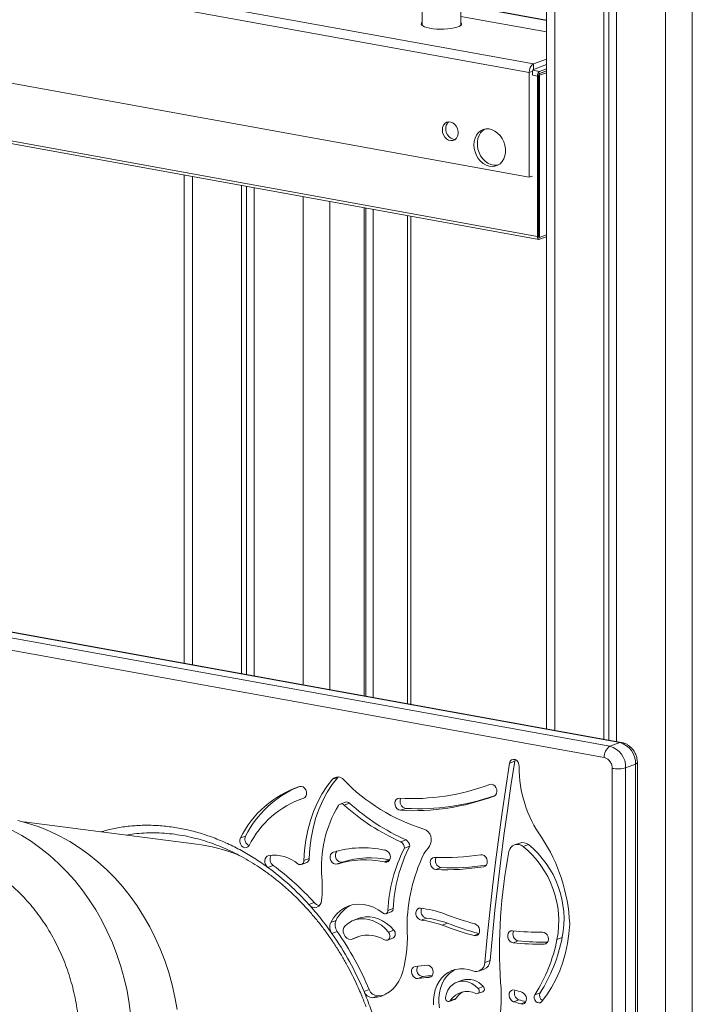
# Model space of a CAD drawing. Units: millimetres. Extents: x -11863 to 17574, y -4057 to 6176.
# Drawn here: x 15797 to 16146, y -2434 to -1924 of the extents above; entities that cross this region are included whole.
import ezdxf

# ---------------------------------------------------------------- set-up
doc = ezdxf.new("R2010")
doc.units = ezdxf.units.MM

msp = doc.modelspace()

# ---------------------------------------------------------------- linework, layer by layer
at = {"color": 7, "linetype": 'Continuous', "lineweight": 15}
for p, q in [((16070.14, -543.41), (16070.14, -2291.32)), ((16099.79, -548.78), (16099.79, -2296.7)), ((16102.45, -549.27), (16102.45, -2297.18)), ((16106.35, -549.97), (16106.35, -2297.88)), ((16005.64, -1152.07), (16005.64, -1926.76)), ((16025.64, -1926.76), (16025.64, -1156.01)), ((16061.18, -2005.41), (15524.88, -1908.22)), ((16070.14, -1924.01), (16025.64, -1915.95)), ((16070.14, -1930.12), (16025.64, -1922.06)), ((15521.28, -1938.85), (16066.18, -2037.6)), ((16063.32, -1946.66), (16070.14, -1944.14)), ((16063.32, -1946.66), (16063.32, -1949.56)), ((16063.32, -1949.56), (16070.14, -1947.04)), ((16070.14, -1949.3), (16066.54, -1950.64)), ((16062.9, -1950.43), (16061.18, -1951.07)), ((16061.18, -2005.41), (16061.18, -1951.07)), ((16062.9, -1952.4), (16062.9, -1950.43)), ((16065.39, -1952.99), (16065.39, -2036.06)), ((16065.96, -1952.78), (16065.96, -2035.85)), ((16066.54, -1952.57), (16065.99, -1952.47)), ((16066.33, -1951.74), (16070.14, -1950.33)), ((16070.14, -1950.27), (16066.54, -1951.6)), ((16066.54, -1952.57), (16070.14, -1951.24)), ((16066.54, -1952.57), (16066.54, -2036.6)), ((15882.35, -2004.29), (15882.35, -2257.29)), ((16062.89, -2004.78), (16061.18, -2005.41)), ((15912.01, -2009.66), (15912.01, -2262.66)), ((15914.66, -2010.15), (15914.66, -2263.15)), ((15918.56, -2010.85), (15918.56, -2263.85)), ((15975.66, -2021.2), (15975.66, -2274.2)), ((15976.46, -2021.34), (15976.46, -2274.34)), ((15980.25, -2022.03), (15980.25, -2275.03)), ((15999.84, -2278.58), (15999.84, -2025.58)), ((16066.54, -2036.6), (16070.14, -2035.27)), ((16066.54, -2037.57), (16070.14, -2036.24)), ((16066.54, -2036.6), (16066.2, -2036.54)), ((16108.99, -2298.36), (15495.99, -2187.27)), ((16102.94, -2300.36), (16108.1, -2298.45)), ((16050.96, -2309.06), (16053.69, -2308.05)), ((16053.93, -2307.32), (16053.69, -2308.05)), ((16104.17, -2867.23), (16104.17, -2311.82)), ((16111.13, -2311.51), (16116.29, -2309.6)), ((16111.13, -2866.91), (16111.13, -2311.51)), ((16116.29, -2865), (16116.29, -2309.6)), ((16117.2, -2864.26), (16117.2, -2308.86)), ((15961.9, -2316.49), (15959.18, -2317.49)), ((15962.11, -2316.27), (15961.9, -2316.49)), ((16039.88, -2320.45), (16040.78, -2320.12)), ((15944.66, -2327.08), (15942.26, -2327.97)), ((15965.88, -2329.31), (15963.15, -2330.32)), ((15965.21, -2330.82), (15967.94, -2329.82)), ((15997.16, -2332.55), (15994.43, -2333.56)), ((15888.65, -2351.08), (15799.21, -2339.61)), ((15911.43, -2347.89), (15914.15, -2346.89)), ((15997.3, -2348.87), (15994.57, -2349.87)), ((15996.49, -2353.13), (15999.22, -2352.13)), ((16056.22, -2350.52), (16053.5, -2351.52)), ((16057.97, -2352.33), (16060.7, -2351.33)), ((15928.49, -2362.19), (15925.76, -2363.2)), ((15943.13, -2361.66), (15945.85, -2360.65)), ((15947.12, -2358.61), (15944.39, -2359.62)), ((15964.31, -2360.39), (15961.58, -2361.39)), ((15985.93, -2360.27), (15988.66, -2359.26)), ((16015.47, -2363.23), (16012.75, -2364.24)), ((15946.95, -2382.37), (15949.67, -2381.37)), ((15986.93, -2387.14), (15989.66, -2386.13)), ((15990.61, -2384.54), (15987.89, -2385.55)), ((15961.02, -2390.62), (15958.29, -2391.63)), ((15973.02, -2389.5), (15970.3, -2390.5)), ((16007.83, -2389.45), (16005.11, -2390.46)), ((16016.02, -2393.05), (16018.74, -2392.05)), ((15961.62, -2396.38), (15958.9, -2397.39)), ((15973.29, -2398.74), (15972.49, -2399.15)), ((15990.98, -2395.76), (15988.26, -2396.77)), ((15969.41, -2400.32), (15972.14, -2399.32)), ((15972.49, -2399.15), (15969.77, -2400.16)), ((15972.49, -2399.15), (15972.14, -2399.32)), ((15987.75, -2400.84), (15990.48, -2399.84)), ((16055.5, -2401.23), (16052.77, -2402.24)), ((16075.54, -2400.58), (16078.27, -2399.57)), ((16040.83, -2411.45), (16038.1, -2412.46)), ((16035.08, -2416.91), (16037.81, -2415.9)), ((16006.22, -2419.75), (16003.5, -2420.75)), ((16026.47, -2421.62), (16023.75, -2422.62)), ((15975.54, -2427.52), (15978.27, -2426.51)), ((16034.4, -2428.6), (16037.12, -2427.59)), ((16037.35, -2424.86), (16034.63, -2425.87)), ((16064.09, -2429.16), (16066.82, -2428.15)), ((15982.63, -2429.75), (15979.9, -2430.76)), ((16019.7, -2432.67), (16022.43, -2431.66)), ((16022.97, -2431.22), (16020.25, -2432.22)), ((16055.79, -2431.76), (16053.06, -2432.77))]:
    msp.add_line(p, q, dxfattribs=at)
at = {"color": 8, "linetype": 'Continuous', "lineweight": 15}
for p, q in [((16074.4, -544.18), (16074.4, -2292.09)), ((16131.74, -554.57), (16131.74, -3179.15)), ((16145.67, -554.39), (16145.67, -3178.51)), ((16063.32, -1946.66), (15533.28, -1850.61)), ((16061.18, -1951.07), (15531.39, -1855.06)), ((16070.14, -1924.12), (16025.64, -1916.05)), ((16065.39, -2036.06), (15521.43, -1937.48)), ((16065.39, -1952.99), (16062.89, -1952.54)), ((16066.54, -1950.64), (16062.98, -1949.99)), ((15886.61, -2005.06), (15886.61, -2258.06)), ((15943.95, -2015.45), (15943.95, -2268.45)), ((15957.88, -2017.98), (15957.88, -2270.98)), ((15998.03, -2025.25), (15998.03, -2278.25)), ((16066.54, -2036.6), (16066.2, -2036.54)), ((16102.94, -2300.36), (15491.14, -2189.49)), ((16108.1, -2298.45), (15495.53, -2187.44)), ((15484.9, -2194.77), (16100.07, -2306.25)), ((15944.18, -2327.31), (15944.35, -2327.24)), ((15986.42, -2360.39), (15988.67, -2359.56)), ((16037.56, -2362.8), (16038.29, -2362.53)), ((16034.96, -2397.67), (16032.66, -2398.53)), ((16068.96, -2402.93), (16070.21, -2402.47)), ((16009.28, -2420.14), (16010.45, -2419.71)), ((16056.88, -2433.91), (16059.26, -2433.03))]:
    msp.add_line(p, q, dxfattribs=at)
at = {"color": 7, "linetype": 'Continuous', "lineweight": 15, "flags": 128}
for points in [[(16005.64, -1925.1), (16005.26, -1925.53), (16005.15, -1926.03), (16005.39, -1926.53), (16005.99, -1927), (16006.92, -1927.45), (16008.14, -1927.83), (16009.62, -1928.16)], [(16009.62, -1928.16), (16011.3, -1928.41), (16013.13, -1928.57), (16015.05, -1928.65), (16016.98, -1928.63), (16018.87, -1928.52), (16020.65, -1928.32), (16022.26, -1928.04), (16023.65, -1927.69), (16024.76, -1927.28), (16025.56, -1926.82), (16026.02, -1926.34), (16026.13, -1925.83), (16025.88, -1925.34), (16025.64, -1925.1)], [(16016.12, -1980.83), (16016.28, -1982.16), (16016.72, -1983.44), (16017.42, -1984.59), (16018.34, -1985.51), (16019.39, -1986.15), (16020.5, -1986.44), (16021.59, -1986.37), (16022.58, -1985.94), (16023.4, -1985.19), (16023.98, -1984.17), (16024.28, -1982.96), (16024.28, -1981.65), (16023.98, -1980.32), (16023.4, -1979.1), (16022.58, -1978.05), (16021.59, -1977.27), (16020.5, -1976.8), (16019.39, -1976.69), (16018.34, -1976.94), (16017.42, -1977.53), (16016.72, -1978.42), (16016.28, -1979.55), (16016.12, -1980.83)], [(16019.39, -1976.69), (16018.76, -1977.31), (16018.18, -1978.33), (16017.88, -1979.54), (16017.88, -1980.85), (16018.18, -1982.17), (16018.76, -1983.4), (16019.58, -1984.45), (16020.57, -1985.23), (16021.66, -1985.7), (16022.77, -1985.81)], [(16032.51, -1988.62), (16032.65, -1990.48), (16033.09, -1992.32), (16033.81, -1994.08), (16034.77, -1995.7), (16035.95, -1997.12), (16037.3, -1998.28), (16038.77, -1999.15), (16040.31, -1999.69), (16041.86, -1999.88), (16043.38, -1999.72), (16044.79, -1999.22), (16046.06, -1998.38), (16047.14, -1997.25), (16047.98, -1995.85), (16048.56, -1994.25), (16048.85, -1992.5), (16048.85, -1990.67), (16048.56, -1988.81), (16047.98, -1987), (16047.14, -1985.3), (16046.06, -1983.78), (16044.79, -1982.49), (16043.38, -1981.47), (16041.86, -1980.76), (16040.31, -1980.39), (16038.77, -1980.37), (16037.3, -1980.71), (16035.95, -1981.38), (16034.77, -1982.37), (16033.81, -1983.64), (16033.09, -1985.14), (16032.65, -1986.82), (16032.51, -1988.62)], [(16038.12, -1980.47), (16037.05, -1981.2), (16035.98, -1982.33), (16035.14, -1983.73), (16034.56, -1985.33), (16034.26, -1987.08), (16034.26, -1988.91), (16034.56, -1990.77), (16035.14, -1992.58), (16035.98, -1994.28), (16037.05, -1995.8), (16038.32, -1997.1), (16039.74, -1998.11), (16041.25, -1998.82), (16042.81, -1999.19), (16044.35, -1999.21), (16045, -1999.11)], [(16065.39, -2036.06), (16065.41, -2036.43), (16065.48, -2036.77), (16065.58, -2037.06), (16065.72, -2037.3), (16065.9, -2037.48), (16066.1, -2037.58), (16066.31, -2037.61), (16066.54, -2037.57)], [(16065.96, -2035.85), (16065.97, -2036.03), (16066.01, -2036.2), (16066.06, -2036.35), (16066.13, -2036.47), (16066.22, -2036.56), (16066.32, -2036.61), (16066.42, -2036.63), (16066.54, -2036.6)], [(16038.1, -2412.46), (16039.33, -2399.4), (16040.67, -2386.39), (16042.12, -2373.4), (16043.67, -2360.45), (16045.33, -2347.55), (16047.1, -2334.67), (16048.98, -2321.84), (16050.96, -2309.06)], [(16053.69, -2308.05), (16051.7, -2320.84), (16049.83, -2333.67), (16048.06, -2346.54), (16046.4, -2359.45), (16044.84, -2372.39), (16043.4, -2385.38), (16042.06, -2398.4), (16040.83, -2411.45)], [(16050.96, -2309.06), (16051.33, -2308.1), (16052, -2307.43), (16052.87, -2307.14), (16053.82, -2307.27), (16054.71, -2307.81), (16055.42, -2308.68), (16055.84, -2309.76), (16055.93, -2310.89)], [(15961.9, -2316.49), (15959.02, -2320.22), (15956.41, -2324.24), (15954.1, -2328.54), (15952.11, -2333.09), (15950.43, -2337.86), (15949.09, -2342.83), (15948.08, -2347.96), (15947.43, -2353.23), (15947.12, -2358.61)], [(15942.13, -2321.25), (15943.02, -2321.16), (15943.92, -2321.46), (15944.73, -2322.09), (15945.35, -2322.99), (15945.71, -2324.04), (15945.76, -2325.12), (15945.49, -2326.1), (15944.94, -2326.86), (15944.18, -2327.31)], [(15944.39, -2359.62), (15944.7, -2354.24), (15945.36, -2348.97), (15946.36, -2343.84), (15947.71, -2338.87), (15949.38, -2334.1), (15951.38, -2329.55), (15953.69, -2325.25), (15956.29, -2321.22), (15959.18, -2317.49)], [(16040.66, -2320.16), (16041.54, -2320.04), (16042.44, -2320.29), (16043.27, -2320.89), (16043.92, -2321.76), (16044.31, -2322.8), (16044.4, -2323.88), (16044.17, -2324.88), (16043.65, -2325.67), (16042.91, -2326.16)], [(15994.43, -2333.56), (15993.53, -2333.33), (15992.69, -2332.74), (15992.03, -2331.88), (15991.63, -2330.84), (15991.53, -2329.76), (15991.75, -2328.76), (15992.26, -2327.95), (15992.99, -2327.45), (15993.86, -2327.31)], [(15796.04, -2338.79), (15801.65, -2340.33), (15807.16, -2342.2), (15812.58, -2344.42), (15817.87, -2346.95), (15823.04, -2349.81), (15828.05, -2352.98), (15832.91, -2356.46), (15837.59, -2360.23), (15842.08, -2364.28), (15846.38, -2368.61), (15850.46, -2373.19), (15854.32, -2378.03), (15857.95, -2383.1), (15861.33, -2388.39), (15864.47, -2393.89), (15867.34, -2399.58), (15869.94, -2405.45), (15872.27, -2411.47), (15874.32, -2417.64), (15876.08, -2423.94), (15877.54, -2430.35), (15878.71, -2436.84)], [(15915.98, -2351.78), (15915.4, -2352.5), (15914.62, -2352.9), (15913.72, -2352.93), (15912.82, -2352.59), (15912.03, -2351.91), (15911.44, -2350.99), (15911.13, -2349.92), (15911.12, -2348.85), (15911.43, -2347.89)], [(15925.76, -2363.2), (15925.05, -2362.5), (15924.5, -2361.62), (15924.18, -2360.61), (15924.12, -2359.59), (15924.31, -2358.63), (15924.74, -2357.83), (15925.37, -2357.26), (15926.15, -2356.96)], [(15961.58, -2361.39), (15960.7, -2361.47), (15959.79, -2361.18), (15958.98, -2360.55), (15958.36, -2359.65), (15958, -2358.6), (15957.95, -2357.52), (15958.22, -2356.54), (15958.77, -2355.78), (15959.53, -2355.33)], [(15961.53, -2354.74), (15961.49, -2354.77), (15960.94, -2355.53), (15960.68, -2356.51), (15960.73, -2357.59), (15961.08, -2358.64), (15961.71, -2359.54), (15962.52, -2360.17), (15963.42, -2360.47), (15964.31, -2360.39)], [(15986.72, -2354.27), (15987.61, -2354.68), (15988.37, -2355.41), (15988.91, -2356.37), (15989.17, -2357.44), (15989.12, -2358.51), (15988.76, -2359.43), (15988.14, -2360.09), (15987.32, -2360.43), (15986.42, -2360.39)], [(16036.09, -2356.6), (16037, -2356.65), (16037.88, -2357.06), (16038.64, -2357.79), (16039.18, -2358.76), (16039.43, -2359.83), (16039.37, -2360.89), (16039.01, -2361.81), (16038.38, -2362.47), (16037.56, -2362.8)], [(16012.75, -2364.24), (16011.84, -2364.01), (16011, -2363.44), (16010.34, -2362.58), (16009.93, -2361.55), (16009.83, -2360.46), (16010.04, -2359.46), (16010.54, -2358.65), (16011.27, -2358.14), (16012.14, -2357.99)], [(15958.29, -2391.63), (15959.69, -2389.3), (15961.36, -2387.24), (15963.27, -2385.5), (15965.4, -2384.11), (15967.69, -2383.07), (15970.13, -2382.43), (15972.66, -2382.17), (15975.25, -2382.31), (15977.86, -2382.85), (15980.43, -2383.77), (15982.94, -2385.07), (15985.33, -2386.71)], [(16005.11, -2390.46), (16004.2, -2390.15), (16003.4, -2389.51), (16002.78, -2388.61), (16002.43, -2387.56), (16002.39, -2386.48), (16002.66, -2385.5), (16003.22, -2384.75), (16003.98, -2384.31), (16004.87, -2384.24)], [(15969.77, -2400.16), (15968.79, -2400.47), (15967.73, -2400.37), (15966.7, -2399.87), (15965.81, -2399.02), (15965.16, -2397.92), (15964.8, -2396.67), (15964.79, -2395.42), (15965.11, -2394.28), (15965.74, -2393.39)], [(15965.74, -2393.39), (15967.45, -2391.98), (15969.35, -2390.9), (15971.39, -2390.15), (15973.54, -2389.77), (15975.76, -2389.74), (15978.01, -2390.08), (15980.24, -2390.77), (15982.43, -2391.81), (15984.51, -2393.18), (15986.47, -2394.84), (15988.26, -2396.77)], [(15973.02, -2389.5), (15974.11, -2389.15), (15976.26, -2388.76), (15978.48, -2388.73), (15980.73, -2389.07), (15982.97, -2389.77), (15985.15, -2390.8), (15987.24, -2392.17), (15989.19, -2393.83), (15990.98, -2395.76)], [(16033.02, -2392.43), (16033.91, -2392.84), (16034.66, -2393.58), (16035.2, -2394.55), (16035.45, -2395.62), (16035.38, -2396.68), (16035.01, -2397.6), (16034.38, -2398.25), (16033.56, -2398.58), (16032.66, -2398.53)], [(16082.12, -2392.34), (16081.74, -2397.51), (16081.03, -2402.58), (16079.99, -2407.5), (16078.64, -2412.27), (16076.98, -2416.85), (16075.02, -2421.21), (16072.77, -2425.34), (16070.23, -2429.21), (16067.44, -2432.8)], [(15988.26, -2396.77), (15988.71, -2397.52), (15988.95, -2398.37), (15988.95, -2399.22), (15988.71, -2399.98), (15988.25, -2400.55), (15987.63, -2400.88), (15986.92, -2400.93), (15986.21, -2400.68)], [(16052.77, -2402.24), (16051.87, -2401.96), (16051.05, -2401.33), (16050.42, -2400.44), (16050.06, -2399.39), (16050, -2398.31), (16050.26, -2397.33), (16050.8, -2396.56), (16051.56, -2396.1), (16052.44, -2396.01)], [(16068.07, -2396.67), (16068.98, -2396.84), (16069.83, -2397.37), (16070.53, -2398.19), (16070.98, -2399.2), (16071.13, -2400.29), (16070.97, -2401.31), (16070.51, -2402.16), (16069.82, -2402.72), (16068.96, -2402.93)], [(16008.3, -2413.89), (16009.21, -2414.04), (16010.07, -2414.55), (16010.77, -2415.35), (16011.24, -2416.36), (16011.41, -2417.45), (16011.26, -2418.48), (16010.82, -2419.34), (16010.13, -2419.91), (16009.28, -2420.14)], [(15995.57, -2417.15), (15994.7, -2419.69), (15993.57, -2422.04), (15992.18, -2424.16), (15990.56, -2426.03), (15988.73, -2427.62), (15986.72, -2428.9), (15984.56, -2429.86), (15982.28, -2430.48), (15979.9, -2430.76)], [(16003.5, -2420.75), (16002.59, -2420.71), (16001.71, -2420.3), (16000.95, -2419.57), (16000.41, -2418.61), (16000.15, -2417.54), (16000.2, -2416.48), (16000.56, -2415.56), (16001.19, -2414.89), (16002, -2414.56)], [(16011.59, -2434.31), (16011.59, -2431.68), (16011.89, -2429.13), (16012.46, -2426.7), (16013.31, -2424.42), (16014.42, -2422.35), (16015.77, -2420.5), (16017.34, -2418.92), (16019.1, -2417.63), (16021.03, -2416.65), (16023.08, -2416), (16025.23, -2415.69), (16027.43, -2415.72), (16029.66, -2416.09), (16031.88, -2416.81)], [(16022.85, -2416.05), (16021.83, -2416.62), (16020.07, -2417.91), (16018.5, -2419.49), (16017.15, -2421.34), (16016.04, -2423.42), (16015.19, -2425.69), (16014.61, -2428.12), (16014.32, -2430.68), (16014.31, -2433.3), (16014.6, -2435.96)], [(16017.77, -2430.54), (16018.26, -2428.6), (16019.04, -2426.83), (16020.07, -2425.29), (16021.33, -2424.01), (16022.79, -2423.05), (16024.4, -2422.41), (16026.12, -2422.12), (16027.9, -2422.2), (16029.69, -2422.62), (16031.44, -2423.39), (16033.1, -2424.49), (16034.63, -2425.87)], [(15982.63, -2429.75), (15985, -2429.48), (15986.09, -2429.23)], [(16034.63, -2425.87), (16034.95, -2426.33), (16035.14, -2426.86), (16035.18, -2427.42), (16035.06, -2427.93), (16034.8, -2428.34), (16034.42, -2428.59), (16033.98, -2428.67), (16033.51, -2428.55)], [(16037.35, -2424.86), (16037.68, -2425.32), (16037.87, -2425.86), (16037.91, -2426.41), (16037.79, -2426.92), (16037.52, -2427.33), (16037.15, -2427.58), (16037.12, -2427.59)], [(16053.06, -2432.77), (16052.19, -2432.31), (16051.46, -2431.54), (16050.95, -2430.55), (16050.74, -2429.47), (16050.84, -2428.42), (16051.25, -2427.53), (16051.9, -2426.91), (16052.74, -2426.63), (16053.65, -2426.73)], [(16057.34, -2427.83), (16058.22, -2428.27), (16058.96, -2429.02), (16059.49, -2429.99), (16059.72, -2431.07), (16059.64, -2432.13), (16059.26, -2433.03), (16058.62, -2433.67), (16057.79, -2433.98), (16056.88, -2433.91)], [(16067.44, -2432.8), (16066.81, -2433.27), (16066.05, -2433.4), (16065.26, -2433.17), (16064.55, -2432.62), (16064.02, -2431.83), (16063.75, -2430.9), (16063.78, -2429.96), (16064.09, -2429.16)], [(16020.25, -2432.22), (16019.92, -2432.56), (16019.5, -2432.72), (16019.04, -2432.7), (16018.59, -2432.49), (16018.19, -2432.12), (16017.91, -2431.64), (16017.76, -2431.09), (16017.77, -2430.54)], [(16022.97, -2431.22), (16022.65, -2431.55), (16022.43, -2431.66)]]:
    msp.add_lwpolyline(points, dxfattribs=at)
at = {"color": 8, "linetype": 'Continuous', "lineweight": 15, "flags": 128}
for points in [[(16108.1, -2298.45), (16108.66, -2298.34), (16108.99, -2298.36)], [(16116.29, -2309.6), (16116.77, -2309.38), (16117.08, -2309.14), (16117.19, -2308.88), (16117.2, -2308.85)], [(15793.03, -2343.77), (15798.19, -2346.63), (15803.21, -2349.8), (15808.06, -2353.27), (15812.74, -2357.04), (15817.24, -2361.1), (15821.53, -2365.42), (15825.61, -2370.01), (15829.47, -2374.84), (15833.1, -2379.92), (15836.49, -2385.21), (15839.62, -2390.71), (15842.49, -2396.4), (15845.1, -2402.26), (15847.43, -2408.29), (15849.47, -2414.46), (15851.23, -2420.75), (15852.7, -2427.16), (15853.86, -2433.66), (15854.73, -2440.23)]]:
    msp.add_lwpolyline(points, dxfattribs=at)
at = {"color": 7, "linetype": 'Continuous', "lineweight": 15}
for centre, radius, start, end in [((16065.94, -1950.66), 4.78, 123.2098, 184.8643), ((16063.84, -1950.35), 0.946, 123.2098, 184.8643), ((16067.94, -1952.77), 2.56, 123.2098, 184.8643), ((16067.24, -1952.67), 1.28, 123.2098, 184.8643), ((16106.44, -2305.71), 6.39, 123.2098, 184.8643), ((16099.95, -2311.14), 11.18, 358.1199, 74.5175), ((16105.11, -2309.23), 11.18, 358.1199, 74.5175), ((16118.01, -2311.34), 62.09, 179.5768, 215.6121), ((16106.96, -2296.57), 15.51, 259.6232, 285.6027), ((15961.99, -2320.11), 3.84, 38.6698, 137.0745), ((15959.12, -2371.82), 53.35, 108.5618, 153.352), ((15962.29, -2371.21), 53.93, 112.7736, 153.1956), ((16035.07, -2250.37), 97.19, 223.8555, 252.898), ((16000.27, -2212.52), 114.97, 266.8041, 290.5658), ((15959.78, -2373.76), 49, 108.5618, 153.352), ((16001.07, -2214.66), 119.09, 266.8041, 290.5658), ((16003.79, -2213.49), 119.24, 266.8117, 289.2423), ((16015.45, -2362.9), 61.99, 149.0903, 185.0172), ((15963.83, -2332.09), 1.88, 42.53, 146.5788), ((16038.59, -2249.87), 109.26, 227.8096, 246.2409), ((15966.5, -2331.24), 2.02, 44.6441, 107.8365), ((16041.32, -2248.86), 109.26, 227.8096, 246.2409), ((15997.73, -2329.08), 3.52, 150.4848, 260.605), ((15917.44, -2348.46), 3.64, 154.4101, 246.385), ((16004.47, -2348.89), 5.97, 326.4479, 70.2585), ((15993.85, -2396.25), 88.35, 2.5341, 33.49), ((16069.69, -2388.19), 79.16, 152.9007, 177.3608), ((15992.44, -2353.32), 4.06, 2.7017, 58.2959), ((15995.17, -2352.32), 4.06, 2.7017, 58.2959), ((16046.53, -2381.9), 47.51, 141.3035, 147.1942), ((16055.07, -2355.77), 4.5, 49.892, 168.4295), ((16057.73, -2354.95), 4.68, 50.7031, 108.77), ((16026.59, -2391.09), 49.86, 349.0287, 51.0023), ((16029.32, -2390.08), 49.86, 349.0287, 51.0023), ((15928.82, -2376.13), 19.35, 50.1546, 97.9229), ((15930.78, -2358.97), 3.95, 146.4714, 234.4914), ((15975.11, -2405.01), 52.06, 77.7574, 107.4117), ((16019.41, -2222.92), 135.36, 255.7768, 256.026), ((16066.97, -2389.19), 79.16, 152.9007, 177.3608), ((16084.49, -2394.18), 86.68, 153.9775, 179.7226), ((16017.33, -2240.55), 117.56, 267.4676, 279.1834), ((16308.79, -2405.45), 263.03, 168.9136, 183.8126), ((15845.46, -2475.18), 140.22, 41.9956, 53.693), ((15942.47, -2359.81), 1.93, 229.2877, 5.6539), ((15945, -2358.71), 2.12, 293.8393, 2.571), ((15975.89, -2406.99), 47.79, 77.8689, 107.4154), ((15978.61, -2405.99), 47.79, 77.8689, 107.4154), ((16020.27, -2224.37), 140.17, 255.8202, 256.026), ((16023.02, -2223.27), 140.27, 255.8203, 255.8941), ((16016.02, -2359.76), 3.51, 150.2786, 261.0116), ((16018.13, -2242.59), 121.77, 267.4676, 279.1834), ((16020.85, -2241.44), 121.91, 267.4711, 278.4961), ((15842.74, -2476.19), 140.22, 41.9956, 53.693), ((15880.4, -2373.41), 73.47, 354.6192, 3.9705), ((15949.91, -2380.26), 3.64, 215.5627, 359.3232), ((15953.06, -2378.49), 4.44, 220.3647, 262.1444), ((15976.61, -2398.25), 17.36, 116.3991, 153.9281), ((15986.43, -2385.73), 1.47, 221.8241, 7.0133), ((15989.04, -2384.68), 1.58, 293.2234, 4.9065), ((15997.23, -2442.75), 59.01, 70.5692, 82.5585), ((16008.62, -2385.98), 3.55, 152.0633, 257.1965), ((16069.14, -2255.57), 141.54, 248.3218, 255.2141), ((15963.56, -2393.99), 5.77, 155.8928, 216.1765), ((15966.28, -2392.98), 5.77, 155.8928, 216.1765), ((15998.09, -2444.16), 54.16, 70.6726, 82.5607), ((16000.82, -2443.15), 54.16, 70.6726, 82.5607), ((16070.06, -2256.81), 146.57, 248.3634, 255.2147), ((16072.81, -2255.74), 146.63, 248.3641, 255.0995), ((15824.05, -2491.54), 164.47, 22.9091, 34.9219), ((15826.77, -2490.53), 164.47, 22.9091, 34.9219), ((15977.53, -2414.93), 16.68, 58.6507, 117.7149), ((15989.18, -2397.61), 2.58, 300.2176, 45.7118), ((15928.21, -2398.9), 69.79, 344.8424, 4.2193), ((16065.41, -2274.73), 121.98, 263.8953, 271.2472), ((16056.22, -2397.77), 3.54, 151.5872, 258.1781), ((16066.21, -2276.61), 126.34, 263.8953, 271.2472), ((16068.94, -2275.47), 126.48, 263.8974, 270.7847), ((15992.96, -2384.08), 84.21, 327.6369, 348.7058), ((15995.68, -2383.08), 84.21, 327.6369, 348.7058), ((16010.5, -2464.65), 50.81, 92.4869, 99.6293), ((16033.53, -2412.55), 4.57, 248.7417, 1.1468), ((16035.78, -2411.27), 5.06, 293.7008, 358.0047), ((16006.25, -2416.31), 3.44, 144.89, 269.5934), ((16011.3, -2466.76), 46.66, 92.4869, 99.6293), ((16014.01, -2465.59), 46.5, 93.8013, 99.6373), ((16029.43, -2431.56), 10.38, 40.2019, 106.5584), ((15967.09, -2429.97), 79.56, 350.1224, 5.0688), ((15980.12, -2425.91), 4.85, 199.3813, 267.4423), ((15982.85, -2424.9), 4.85, 199.3813, 267.4423), ((16028.93, -2437.78), 10.3, 63.5688, 147.3858), ((16031.9, -2436.96), 10.62, 119.2433, 147.2283), ((16057.06, -2428.37), 3.62, 153.9374, 249.3448), ((16095.28, -2294.06), 139.05, 252.5762, 254.1632), ((16069.41, -2429.58), 2.96, 151.2431, 240.979), ((16096.19, -2295.35), 144.03, 252.5762, 254.1632), ((16098.93, -2294.29), 144.08, 252.5764, 254.0669)]:
    msp.add_arc(centre, radius, start, end, dxfattribs=at)
msp.add_ellipse((15891.19, -2479.44), major_axis=(-34.66, 126.2), ratio=0.779126, start_param=5.759998, end_param=5.968673, dxfattribs=at)
for points, knots in [([(16116.5, -2305.01), (16116.26, -2304.43), (16115.92, -2303.62), (16115.23, -2302.53), (16114.58, -2301.66), (16113.68, -2300.72), (16112.63, -2299.87), (16111.42, -2299.15), (16110.2, -2298.62), (16109.36, -2298.46), (16108.99, -2298.39)], [0, 0, 0, 0, 0.175468, 0.246186, 0.36339, 0.484918, 0.615071, 0.750697, 0.890527, 1, 1, 1, 1]), ([(16104.17, -2311.82), (16104.11, -2311.21), (16104.03, -2310.26), (16103.52, -2309.04), (16102.99, -2308.17), (16102.33, -2307.43), (16101.38, -2306.65), (16100.58, -2306.41), (16100.07, -2306.25)], [0, 0, 0, 0, 0.239457, 0.368361, 0.5, 0.631639, 0.760543, 1, 1, 1, 1]), ([(16117.17, -2308.85), (16117.18, -2308.69), (16117.2, -2308.19), (16117.1, -2307.32), (16116.9, -2306.19), (16116.64, -2305.42), (16116.5, -2305.01)], [0, 0, 0, 0, 0.128033, 0.383489, 0.666154, 1, 1, 1, 1]), ([(15852.3, -2346.42), (15853.68, -2346.19), (15856.74, -2345.7), (15861.58, -2345.31), (15866.8, -2345.19), (15872.08, -2345.4), (15877.42, -2345.95), (15882.79, -2346.82), (15888.01, -2347.99), (15893.03, -2349.42), (15897.86, -2351.05), (15902.65, -2352.95), (15907.39, -2355.1), (15912.08, -2357.5), (15916.71, -2360.15), (15921.25, -2363.03), (15925.72, -2366.15), (15930.08, -2369.49), (15934.34, -2373.05), (15938.49, -2376.81), (15942.51, -2380.78), (15946.4, -2384.94), (15950.14, -2389.27), (15953.73, -2393.77), (15957.16, -2398.41), (15960.41, -2403.19), (15963.47, -2408.06), (15966.32, -2412.98), (15968.89, -2417.81), (15971.07, -2422.25), (15972.86, -2426.17), (15974.69, -2430.46), (15975.87, -2433.54), (15976.6, -2435.47)], [0, 0, 0, 0, 0.02943, 0.065276, 0.101287, 0.137455, 0.173771, 0.210229, 0.246825, 0.279731, 0.312601, 0.345436, 0.378237, 0.411008, 0.443751, 0.476466, 0.509155, 0.541818, 0.574453, 0.607058, 0.639627, 0.672154, 0.704626, 0.737025, 0.769321, 0.801463, 0.833358, 0.864817, 0.895382, 0.923607, 0.945966, 0.966159, 1, 1, 1, 1]), ([(15648.18, -2421.25), (15649.34, -2418.25), (15651.69, -2412.17), (15656.17, -2403.38), (15661.44, -2394.81), (15667.55, -2386.64), (15674.45, -2379.03), (15682.08, -2372.12), (15690.33, -2366.05), (15699.11, -2360.95), (15708.26, -2356.9), (15717.64, -2353.95), (15727.1, -2352.13), (15736.49, -2351.42), (15745.67, -2351.78), (15754.52, -2353.12), (15762.94, -2355.36), (15770.95, -2358.42), (15778.66, -2362.3), (15786.16, -2367.09), (15793.42, -2372.85), (15800.3, -2379.58), (15806.68, -2387.24), (15812.41, -2395.77), (15817.38, -2405.05), (15821.5, -2414.96), (15824.7, -2425.34), (15826.92, -2436.03), (15828.15, -2446.85), (15828.43, -2457.63), (15827.78, -2468.2), (15826.29, -2478.44), (15824.03, -2488.21), (15821.08, -2497.54), (15817.42, -2506.56), (15812.98, -2515.36), (15807.7, -2523.93), (15801.59, -2532.09), (15794.69, -2539.71), (15787.07, -2546.62), (15778.81, -2552.68), (15770.04, -2557.78), (15760.88, -2561.84), (15751.5, -2564.78), (15742.04, -2566.6), (15732.65, -2567.31), (15723.47, -2566.96), (15714.62, -2565.61), (15706.2, -2563.37), (15698.19, -2560.32), (15690.48, -2556.44), (15682.98, -2551.65), (15675.72, -2545.89), (15668.84, -2539.15), (15662.47, -2531.49), (15656.73, -2522.97), (15651.76, -2513.69), (15647.64, -2503.78), (15644.45, -2493.4), (15642.23, -2482.71), (15640.99, -2471.89), (15640.72, -2461.11), (15641.36, -2450.53), (15642.86, -2440.3), (15645.08, -2430.51), (15647.16, -2424.3), (15648.18, -2421.25)], [0, 0, 0, 0, 0.014321, 0.029124, 0.044367, 0.059997, 0.075951, 0.092156, 0.108534, 0.125, 0.141466, 0.157844, 0.174049, 0.190003, 0.205633, 0.220876, 0.235679, 0.25, 0.264321, 0.279124, 0.294367, 0.309997, 0.325951, 0.342156, 0.358534, 0.375, 0.391466, 0.407844, 0.424049, 0.440003, 0.455633, 0.470876, 0.485679, 0.5, 0.514321, 0.529124, 0.544367, 0.559997, 0.575951, 0.592156, 0.608534, 0.625, 0.641466, 0.657844, 0.674049, 0.690003, 0.705633, 0.720876, 0.735679, 0.75, 0.764321, 0.779124, 0.794367, 0.809997, 0.825951, 0.842156, 0.858534, 0.875, 0.891466, 0.907844, 0.924049, 0.940003, 0.955633, 0.970876, 0.985679, 1, 1, 1, 1]), ([(15975.54, -2427.52), (15976.7, -2430.38), (15979.03, -2436.13), (15981.92, -2445.01), (15984.36, -2454.1), (15986.28, -2463.34), (15987.67, -2472.69), (15988.5, -2482.04), (15988.76, -2491.33), (15988.46, -2500.51), (15987.61, -2509.48), (15986.21, -2518.19), (15984.33, -2526.6), (15982.65, -2531.95), (15981.82, -2534.62)], [0, 0, 0, 0, 0.081668, 0.164056, 0.247131, 0.331162, 0.41547, 0.5, 0.584522, 0.66883, 0.752869, 0.835936, 0.918328, 1, 1, 1, 1])]:
    msp.add_open_spline(points, degree=3, knots=knots, dxfattribs=at)
at = {"color": 8, "linetype": 'Continuous', "lineweight": 15}
msp.add_open_spline([(15839.14, -2344.73), (15841.18, -2344.17), (15845.52, -2342.98), (15852.4, -2341.87), (15859.7, -2341.26), (15867.15, -2341.29), (15874.71, -2341.94), (15882.3, -2343.21), (15889.88, -2345.11), (15897.39, -2347.61), (15904.79, -2350.7), (15912, -2354.34), (15919.02, -2358.45), (15923.52, -2361.62), (15925.76, -2363.2)], degree=3, knots=[0, 0, 0, 0, 0.073595, 0.156782, 0.240614, 0.325349, 0.410345, 0.495551, 0.580749, 0.665745, 0.750488, 0.834312, 0.917496, 1, 1, 1, 1], dxfattribs=at)
at = {"color": 7, "linetype": 'Continuous', "lineweight": 15}
msp.add_open_spline([(15958.9, -2397.39), (15957.01, -2394.78), (15953.23, -2389.54), (15949.04, -2384.76), (15946.95, -2382.37)], degree=3, dxfattribs=at)

doc.saveas('drawing.dxf')
